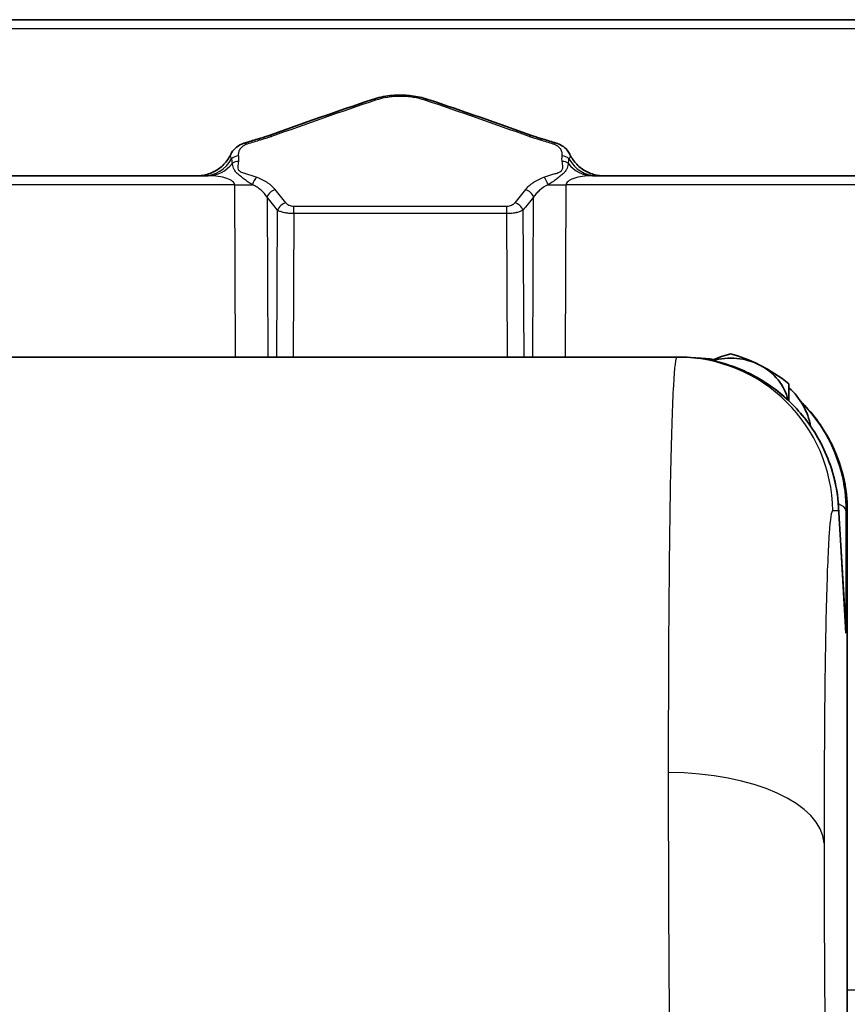
# Model space of a CAD drawing. Units: inches. Extents: x 3 to 152, y 26 to 107.
# Drawn here: x 15 to 18, y 39 to 42 of the extents above; entities that cross this region are included whole.
import ezdxf

# ---------------------------------------------------------------- set-up
doc = ezdxf.new("R2010")
doc.units = ezdxf.units.IN
doc.header["$LTSCALE"] = 14
doc.header["$MEASUREMENT"] = 0
doc.layers.add('Visible (ANSI)', color=7, linetype='Continuous', lineweight=35, true_color=0xbc4343)
doc.layers.add('Visible Narrow (ANSI)', color=7, linetype='Continuous', lineweight=30, true_color=0xbc4343)

msp = doc.modelspace()

# ---------------------------------------------------------------- linework, layer by layer
at = {"layer": 'Visible (ANSI)'}
for p, q in [((8.7504, 42.2348), (19.7149, 42.2348)), ((14.8503, 41.7329), (15.553, 41.7329)), ((16.7883, 41.7329), (19.6324, 41.7329)), ((17.0611, 41.1498), (11.4042, 41.1498)), ((17.0589, 41.1469), (17.0589, 41.1469)), ((17.0611, 41.1498), (17.0696, 41.1498)), ((17.1714, 41.1393), (17.1714, 41.1394)), ((17.4202, 41.0087), (17.4202, 41.0643)), ((17.0452, 40.9576), (17.0452, 40.9576)), ((17.5897, 40.7713), (17.5897, 40.7713)), ((17.5798, 40.6676), (17.6028, 40.2784)), ((17.6077, 40.6559), (17.6077, 40.6621)), ((17.6077, 33.0293), (17.6077, 40.6559))]:
    msp.add_line(p, q, dxfattribs=at)
for centre, start, end in [((15.7204, 41.8224), 104.1143, 107.6403), ((16.6209, 41.8224), 72.3597, 75.8857)]:
    msp.add_arc(centre, 0.03, start, end, dxfattribs=at)
for centre, major_axis, ratio, start_param, end_param in [((15.6787, 41.8095), (-0.0087, 0.0287), 0.411845, 0.000102, 0.000143), ((16.6626, 41.8095), (0.0087, 0.0287), 0.411845, 0.000092, 0.000125), ((17.1389, 41.0124), (0.201, 0.1311), 0.403271, 0.845586, 1.15664), ((17.3264, 41.0124), (-0.201, 0.1311), 0.403271, 4.969653, 5.4376), ((17.2651, 40.8853), (0.1375, -0.2691), 0.232829, 2.665919, 2.667581), ((17.2327, 40.9805), (0.1875, 0), 0.884965, 1.047198, 1.881735), ((17.3264, 41.0124), (-0.201, 0.1311), 0.403271, 4.501706, 4.969653), ((17.2327, 40.9805), (0.1875, 0), 0.884965, 0.190109, 1.047198), ((17.2327, 40.892), (0.26, 0), 0.884965, 0.156424, 0.76533), ((17.2327, 40.9805), (-0.1875, 0), 0.884966, 6.147262, 6.147294), ((17.2327, 40.9805), (-0.1875, 0), 0.884964, 0.066965, 0.067018), ((16.9753, 40.6562), (0.6324, 0), 0.884965, 0.096732, 0.116737), ((17.1077, 40.633), (0.5, 0), 0.884965, 0.165046, 0.165182), ((17.1077, 40.6621), (0.5, 0), 0.884965, 0, 0.109045), ((17.1075, 40.6498), (0.3607, 0.3507), 0.987879, 5.517936, 5.626962)]:
    msp.add_ellipse(centre, major_axis=major_axis, ratio=ratio, start_param=start_param, end_param=end_param, dxfattribs=at)
for points, knots in [([(16.0818, 41.9785), (16.0992, 41.9843), (16.1186, 41.9884), (16.1478, 41.9916), (16.1572, 41.9921), (16.1689, 41.9923), (16.1712, 41.9923), (16.1802, 41.9922), (16.187, 41.9919), (16.2117, 41.99), (16.2294, 41.987), (16.2504, 41.9813), (16.255, 41.98), (16.2595, 41.9785)], [0, 0, 0, 0, 0.1544075, 0.1544075, 0.226441, 0.226441, 0.2436064, 0.2436064, 0.2951857, 0.2951857, 0.433609, 0.433609, 0.4733641, 0.4733641, 0.4733641, 0.4733641]), ([(15.6256, 41.802), (15.6288, 41.809), (15.6336, 41.8156), (15.6454, 41.8266), (15.6526, 41.8313), (15.6636, 41.8361), (15.6668, 41.8373), (15.67, 41.8382)], [0, 0, 0, 0, 0.0718553, 0.0718553, 0.1431699, 0.1431699, 0.17013, 0.17013, 0.17013, 0.17013]), ([(16.6713, 41.8382), (16.6782, 41.8362), (16.6846, 41.8333), (16.6968, 41.8258), (16.7024, 41.821), (16.7105, 41.8114), (16.7135, 41.8068), (16.7157, 41.802)], [0, 0, 0, 0, 0.0571621, 0.0571621, 0.1208977, 0.1208977, 0.1702904, 0.1702904, 0.1702904, 0.1702904]), ([(15.5169, 41.7329), (15.523, 41.7329), (15.5292, 41.7333), (15.5481, 41.7363), (15.5608, 41.7404), (15.5839, 41.7525), (15.5946, 41.7605), (15.6125, 41.7792), (15.62, 41.7901), (15.6255, 41.8018)], [0, 0, 0, 0, 0.0468576, 0.0468576, 0.145929, 0.145929, 0.2450141, 0.2450141, 0.3434934, 0.3434934, 0.3434934, 0.3434934]), ([(16.7158, 41.8019), (16.7213, 41.7902), (16.7288, 41.7792), (16.7467, 41.7605), (16.7574, 41.7525), (16.7805, 41.7405), (16.7931, 41.7363), (16.8121, 41.7334), (16.8183, 41.7329), (16.8244, 41.7329)], [0.0002653, 0.0002653, 0.0002653, 0.0002653, 0.0987633, 0.0987633, 0.1978506, 0.1978506, 0.2969218, 0.2969218, 0.3438368, 0.3438368, 0.3438368, 0.3438368]), ([(17.0696, 41.1498), (17.0997, 41.1498), (17.1312, 41.147), (17.1929, 41.1353), (17.2237, 41.1264), (17.281, 41.1041), (17.3081, 41.0904), (17.3534, 41.0629), (17.3728, 41.0491), (17.3902, 41.035)], [0, 0, 0, 0, 0.2375931, 0.2375931, 0.478259, 0.478259, 0.7225602, 0.7225602, 0.9299583, 0.9299583, 0.9299583, 0.9299583]), ([(17.3902, 41.035), (17.4302, 41.0025), (17.4633, 40.9658), (17.5229, 40.8795), (17.5466, 40.8281), (17.5716, 40.7398), (17.5776, 40.7041), (17.5798, 40.6676)], [0.000003, 0.000003, 0.000003, 0.000003, 0.46973, 0.46973, 1.056071, 1.056071, 1.450179, 1.450179, 1.450179, 1.450179]), ([(17.4573, 41.0078), (17.4635, 41.0018), (17.4695, 40.9957), (17.5123, 40.9496), (17.5431, 40.9029), (17.5813, 40.8173), (17.5932, 40.7792), (17.6003, 40.7405)], [0.3504332, 0.3504332, 0.3504332, 0.3504332, 0.4158203, 0.4158203, 0.8311305, 0.8311305, 1.1310389, 1.1310389, 1.1310389, 1.1310389])]:
    msp.add_open_spline(points, degree=3, knots=knots, dxfattribs=at)
for points in [[(15.7459, 41.8615), (15.8575, 41.9019), (15.9695, 41.9408), (16.0818, 41.9785)], [(16.2595, 41.9785), (16.3718, 41.9408), (16.4838, 41.9019), (16.5954, 41.8615)], [(15.7131, 41.8515), (15.7245, 41.8544), (15.7355, 41.8578), (15.7459, 41.8615)], [(16.5954, 41.8615), (16.6058, 41.8578), (16.6168, 41.8544), (16.6282, 41.8515)], [(15.67, 41.8382), (15.6839, 41.8424), (15.6976, 41.8467), (15.7113, 41.851)], [(16.63, 41.851), (16.6437, 41.8467), (16.6574, 41.8424), (16.6713, 41.8382)], [(15.6256, 41.802), (15.6256, 41.802), (15.6256, 41.802), (15.6256, 41.802)], [(16.7157, 41.802), (16.7157, 41.802), (16.7157, 41.802), (16.7157, 41.802)], [(17.1244, 41.1468), (17.1427, 41.1464), (17.1611, 41.145), (17.1793, 41.1427)], [(17.6003, 40.7405), (17.6015, 40.7342), (17.6025, 40.7278), (17.6033, 40.7214)], [(17.6029, 40.2771), (17.6029, 40.2775), (17.6028, 40.278), (17.6028, 40.2784)]]:
    msp.add_open_spline(points, degree=3, dxfattribs=at)
at = {"layer": 'Visible Narrow (ANSI)'}
for p, q in [((19.7149, 42.2056), (8.7504, 42.2056)), ((15.6382, 41.7037), (14.7651, 41.7037)), ((15.641, 41.1498), (15.6382, 41.7037)), ((16.7031, 41.7037), (16.7003, 41.1498)), ((19.6324, 41.7037), (16.7031, 41.7037)), ((15.7423, 41.6641), (15.7449, 41.1498)), ((16.5964, 41.1498), (16.599, 41.6641)), ((15.8282, 41.6353), (16.5131, 41.6353)), ((15.8282, 41.6112), (15.8282, 41.6353)), ((16.5131, 41.6112), (16.5131, 41.6353)), ((15.774, 41.1498), (15.7764, 41.622)), ((15.8282, 41.6112), (15.8259, 41.1498)), ((16.5131, 41.6112), (15.8282, 41.6112)), ((16.5154, 41.1498), (16.5131, 41.6112)), ((16.565, 41.622), (16.5673, 41.1498)), ((17.0537, 41.1148), (17.0537, 41.1148)), ((17.5801, 40.6559), (17.5609, 40.6559)), ((17.6034, 40.2624), (17.5801, 40.6559)), ((17.6077, 40.6559), (17.6034, 40.6559)), ((17.6034, 40.6559), (17.6034, 40.2624))]:
    msp.add_line(p, q, dxfattribs=at)
for centre, major_axis, ratio, start_param, end_param in [((16.0914, 41.95), (-0.0095, 0.0284), 0.478051, 5.672139, 6.283185), ((16.2499, 41.95), (0.0095, 0.0284), 0.478051, 6.283183, 6.894232), ((21.7521, 36.2496), (11.4313, 0.1006), 0.579886, 2.083747, 2.117844), ((10.5892, 36.2496), (11.4313, -0.1006), 0.579886, 1.023748, 1.057846), ((15.7561, 41.8333), (-0.0102, 0.0282), 0.474836, 5.632521, 6.283185), ((16.5852, 41.8333), (0.0102, 0.0282), 0.474836, 0, 0.650664), ((15.6787, 41.8095), (-0.0087, 0.0287), 0.411845, 5.65061, 6.283185), ((15.7204, 41.8224), (-0.0091, 0.0286), 0.43104, 5.647581, 6.283185), ((15.7204, 41.8224), (-0.0073, 0.0291), 0.358807, 5.671929, 6.283185), ((16.6209, 41.8224), (0.0073, 0.0291), 0.358807, 0, 0.611257), ((16.6209, 41.8224), (0.0091, 0.0286), 0.43104, 0, 0.635604), ((16.6626, 41.8095), (0.0087, 0.0287), 0.411845, 0, 0.632576), ((15.6503, 41.7717), (-0.0297, -0.0042), 0.834286, 4.596224, 5.414709), ((16.6911, 41.7717), (0.0297, -0.0042), 0.834286, 0.868476, 1.686961), ((15.5411, 41.8529), (0, -0.12), 0.865738, 0, 0.998901), ((15.553, 41.8529), (0, -0.12), 0.865738, 0, 0.847953), ((15.6503, 41.7536), (-0.0297, 0.0043), 0.831336, 4.832432, 5.541753), ((16.691, 41.7536), (0.0297, 0.0043), 0.831336, 0.741433, 1.450754), ((16.7883, 41.8529), (0, -0.12), 0.865738, 5.435232, 6.283185), ((16.8003, 41.8529), (0, -0.12), 0.865738, 5.284284, 6.283185), ((15.7096, 41.7037), (-0.0105, -0.0281), 0.458079, 3.827538, 4.860791), ((16.6317, 41.7037), (0.0105, -0.0281), 0.458079, 1.422394, 2.455647), ((15.6382, 41.7068), (-0.12, -0.0006), 0.026177, 1.570664, 2.066903), ((16.7031, 41.7068), (0.12, -0.0006), 0.026177, 4.216282, 4.712521), ((15.7682, 41.6638), (-0.0232, -0.019), 0.742892, 4.165607, 5.438686), ((13.7029, 35.0962), (0.0774, 7.6772), 0.500478, 5.733435, 5.743934), ((13.7275, 35.1012), (-0.0773, -7.7021), 0.498778, 2.591305, 2.601809), ((18.6138, 35.1012), (-0.0773, 7.7021), 0.498778, 0.539784, 0.550288), ((18.6384, 35.0962), (0.0774, -7.6772), 0.500478, 3.680844, 3.691343), ((16.5731, 41.6638), (0.0232, -0.019), 0.742892, 0.8445, 2.117579), ((15.8023, 41.6217), (-0.0234, -0.0187), 0.738184, 4.178904, 5.447302), ((16.539, 41.6217), (0.0234, -0.0187), 0.738184, 0.835883, 2.104282), ((17.0611, 40.6498), (0, 0.5), 0.999732, 4.724579, 6.283185), ((17.2327, 40.8409), (0.1576, 0.1941), 0.787532, 6.258933, 6.283182), ((17.1074, 40.6498), (0.5011, 0), 0.997902, 0.143676, 0.79737), ((17.5434, 40.6552), (0.06, 0), 0.465658, 0.02618, 0.934578), ((17.3302, 40.6529), (0.2496, 0.0148), 0.896544, 6.230863, 6.283177), ((17.2344, 40.8708), (0.3507, -0.0004), 0.884569, 4.117816, 4.117817), ((17.0331, 39.5811), (0.5, 0), 0.465658, 0.02618, 1.570796)]:
    msp.add_ellipse(centre, major_axis=major_axis, ratio=ratio, start_param=start_param, end_param=end_param, dxfattribs=at)
for points, knots in [([(16.2499, 41.9759), (16.2382, 41.9799), (16.2257, 41.9829), (16.2123, 41.985), (16.2056, 41.9861), (16.1987, 41.9869), (16.1918, 41.9874), (16.1849, 41.988), (16.178, 41.9882), (16.171, 41.9883), (16.164, 41.9883), (16.1568, 41.988), (16.1499, 41.9875), (16.1429, 41.9869), (16.1361, 41.9861), (16.1294, 41.9851), (16.1161, 41.983), (16.1032, 41.9799), (16.0914, 41.9759)], [0, 0, 0, 0, 0.001059767, 0.001059767, 0.001059767, 0.00159346, 0.00159346, 0.00159346, 0.002127448, 0.002127448, 0.002127448, 0.002661219, 0.002661219, 0.002661219, 0.003195129, 0.003195129, 0.003195129, 0.004263557, 0.004263557, 0.004263557, 0.004263557]), ([(15.6787, 41.8348), (15.6758, 41.8339), (15.6731, 41.8328), (15.6682, 41.8304), (15.666, 41.8291), (15.662, 41.8262), (15.6602, 41.8247), (15.6572, 41.8215), (15.6559, 41.8198), (15.6526, 41.8148), (15.6512, 41.8112), (15.6498, 41.804), (15.6497, 41.8004), (15.6503, 41.7968)], [0, 0, 0, 0, 0.000252364, 0.000252364, 0.000507409, 0.000507409, 0.000762064, 0.000762064, 0.001016848, 0.001016848, 0.001526671, 0.001526671, 0.002036588, 0.002036588, 0.002036588, 0.002036588]), ([(16.6911, 41.7968), (16.6916, 41.8004), (16.6915, 41.804), (16.6901, 41.8112), (16.6887, 41.8148), (16.6854, 41.8198), (16.6841, 41.8215), (16.6811, 41.8246), (16.6794, 41.8262), (16.6754, 41.8291), (16.6732, 41.8304), (16.6683, 41.8328), (16.6655, 41.8339), (16.6626, 41.8348)], [0, 0, 0, 0, 0.000503366, 0.000503366, 0.00100702, 0.00100702, 0.001259302, 0.001259302, 0.00151053, 0.00151053, 0.001762956, 0.001762956, 0.00201404, 0.00201404, 0.00201404, 0.00201404]), ([(15.6284, 41.7879), (15.6262, 41.7909), (15.6249, 41.7938), (15.6246, 41.7969), (15.6246, 41.7973), (15.6246, 41.7992), (15.6249, 41.8006), (15.6256, 41.802)], [0, 0, 0, 0, 0.000637895, 0.000637895, 0.000728681, 0.000728681, 0.001070407, 0.001070407, 0.001070407, 0.001070407]), ([(16.7157, 41.802), (16.7162, 41.8009), (16.7165, 41.7999), (16.7166, 41.7988), (16.7167, 41.7985), (16.7167, 41.7981), (16.7167, 41.7977), (16.7167, 41.7946), (16.7154, 41.7914), (16.7129, 41.7879)], [0.001865764, 0.001865764, 0.001865764, 0.001865764, 0.002121557, 0.002121557, 0.002121557, 0.002212212, 0.002212212, 0.002212212, 0.002949616, 0.002949616, 0.002949616, 0.002949616]), ([(15.6953, 41.7043), (15.6909, 41.7071), (15.6864, 41.7099), (15.6775, 41.7157), (15.6732, 41.7188), (15.6648, 41.7252), (15.6608, 41.7284), (15.6532, 41.7346), (15.6496, 41.7377), (15.6434, 41.7436), (15.6408, 41.7465), (15.6369, 41.7523), (15.6355, 41.755), (15.6324, 41.7632), (15.6317, 41.7684), (15.6309, 41.7735)], [0, 0, 0, 0, 0.000437081, 0.000437081, 0.000874162, 0.000874162, 0.001311243, 0.001311243, 0.001748325, 0.001748325, 0.002185406, 0.002185406, 0.002622487, 0.002622487, 0.003496649, 0.003496649, 0.003496649, 0.003496649]), ([(15.6503, 41.7787), (15.6499, 41.7759), (15.6495, 41.7731), (15.6487, 41.7674), (15.6483, 41.7646), (15.6483, 41.759), (15.6485, 41.7561), (15.6505, 41.752), (15.6514, 41.7507), (15.6538, 41.7482), (15.6553, 41.747), (15.6606, 41.7439), (15.6649, 41.7423), (15.6738, 41.7395), (15.6784, 41.7383), (15.6921, 41.7344), (15.7011, 41.7317), (15.7096, 41.7285)], [0, 0, 0, 0, 0.000388134, 0.000388134, 0.000776268, 0.000776268, 0.001164402, 0.001164402, 0.00135847, 0.00135847, 0.001552537, 0.001552537, 0.001940671, 0.001940671, 0.002328805, 0.002328805, 0.003105073, 0.003105073, 0.003105073, 0.003105073]), ([(16.6317, 41.7285), (16.6401, 41.7317), (16.649, 41.7343), (16.658, 41.7369), (16.6625, 41.7382), (16.6671, 41.7394), (16.6715, 41.7408), (16.6737, 41.7415), (16.6758, 41.7422), (16.6779, 41.743), (16.68, 41.7438), (16.682, 41.7447), (16.6838, 41.7457), (16.6856, 41.7468), (16.6872, 41.7479), (16.6885, 41.7491), (16.6898, 41.7504), (16.6907, 41.7517), (16.6914, 41.7531), (16.6927, 41.7559), (16.693, 41.7588), (16.693, 41.7616), (16.693, 41.7645), (16.6926, 41.7673), (16.6922, 41.7702), (16.6918, 41.773), (16.6914, 41.7758), (16.691, 41.7787)], [0, 0, 0, 0, 0.000766774, 0.000766774, 0.000766774, 0.001151915, 0.001151915, 0.001151915, 0.001344543, 0.001344543, 0.001344543, 0.001537281, 0.001537281, 0.001537281, 0.001730211, 0.001730211, 0.001730211, 0.001923331, 0.001923331, 0.001923331, 0.002309803, 0.002309803, 0.002309803, 0.002696303, 0.002696303, 0.002696303, 0.003082797, 0.003082797, 0.003082797, 0.003082797]), ([(16.7104, 41.7735), (16.7096, 41.7684), (16.7089, 41.7632), (16.7058, 41.7551), (16.7044, 41.7523), (16.7004, 41.7465), (16.6979, 41.7436), (16.6917, 41.7377), (16.6881, 41.7346), (16.6805, 41.7284), (16.6765, 41.7252), (16.6681, 41.7188), (16.6638, 41.7157), (16.6549, 41.7099), (16.6504, 41.7071), (16.646, 41.7043)], [0, 0, 0, 0, 0.000876166, 0.000876166, 0.001314249, 0.001314249, 0.001752332, 0.001752332, 0.002190415, 0.002190415, 0.002628498, 0.002628498, 0.003066581, 0.003066581, 0.003504664, 0.003504664, 0.003504664, 0.003504664]), ([(15.6382, 41.7037), (15.6381, 41.7073), (15.636, 41.7112), (15.6315, 41.7149), (15.6273, 41.7184), (15.621, 41.7216), (15.613, 41.7244), (15.6051, 41.7271), (15.5956, 41.7292), (15.5855, 41.7307), (15.5747, 41.7322), (15.5634, 41.7329), (15.553, 41.7329)], [3.150338, 3.150338, 3.150338, 3.150338, 3.550288, 3.550288, 3.550288, 3.922633, 3.922633, 3.922633, 4.294984, 4.294984, 4.294984, 4.694954, 4.694954, 4.694954, 4.694954]), ([(15.7096, 41.7285), (15.7161, 41.7261), (15.7222, 41.7233), (15.7279, 41.7204), (15.7335, 41.7174), (15.7389, 41.7142), (15.7437, 41.7108), (15.7535, 41.704), (15.7616, 41.6965), (15.7682, 41.6884)], [0, 0, 0, 0, 0.000591288, 0.000591288, 0.000591288, 0.001179426, 0.001179426, 0.001179426, 0.002365154, 0.002365154, 0.002365154, 0.002365154]), ([(16.5731, 41.6884), (16.5764, 41.6925), (16.5801, 41.6964), (16.5841, 41.7001), (16.5882, 41.7039), (16.5928, 41.7075), (16.5976, 41.7109), (16.6075, 41.7177), (16.6187, 41.7236), (16.6317, 41.7285)], [0, 0, 0, 0, 0.00059136, 0.00059136, 0.00059136, 0.001181192, 0.001181192, 0.001181192, 0.002365442, 0.002365442, 0.002365442, 0.002365442]), ([(16.7883, 41.7329), (16.7779, 41.7329), (16.7666, 41.7322), (16.7558, 41.7307), (16.7458, 41.7292), (16.7362, 41.7271), (16.7283, 41.7244), (16.7203, 41.7216), (16.714, 41.7184), (16.7098, 41.7149), (16.7053, 41.7112), (16.7032, 41.7073), (16.7031, 41.7037)], [4.729824, 4.729824, 4.729824, 4.729824, 5.129794, 5.129794, 5.129794, 5.502145, 5.502145, 5.502145, 5.87449, 5.87449, 5.87449, 6.27444, 6.27444, 6.27444, 6.27444]), ([(15.7423, 41.6641), (15.7371, 41.672), (15.7307, 41.6794), (15.7191, 41.6897), (15.7148, 41.693), (15.7056, 41.699), (15.7006, 41.7018), (15.6953, 41.7043)], [0, 0, 0, 0, 0.000988628, 0.000988628, 0.001482942, 0.001482942, 0.001977256, 0.001977256, 0.001977256, 0.001977256]), ([(16.646, 41.7043), (16.6353, 41.6993), (16.6263, 41.6932), (16.6185, 41.6864), (16.6146, 41.683), (16.611, 41.6794), (16.6078, 41.6756), (16.6045, 41.6719), (16.6016, 41.668), (16.599, 41.6641)], [0, 0, 0, 0, 0.000987422, 0.000987422, 0.000987422, 0.001481133, 0.001481133, 0.001481133, 0.001974844, 0.001974844, 0.001974844, 0.001974844]), ([(15.8023, 41.6461), (15.8035, 41.6446), (15.805, 41.6432), (15.8067, 41.6419), (15.8084, 41.6407), (15.8104, 41.6395), (15.8126, 41.6385), (15.8148, 41.6375), (15.8174, 41.6367), (15.82, 41.6361), (15.8226, 41.6356), (15.8254, 41.6353), (15.8282, 41.6353)], [0, 0, 0, 0, 0.0002159245, 0.0002159245, 0.0002159245, 0.0004311293, 0.0004311293, 0.0004311293, 0.0006466125, 0.0006466125, 0.0006466125, 0.0008622586, 0.0008622586, 0.0008622586, 0.0008622586]), ([(16.5131, 41.6353), (16.5159, 41.6353), (16.5187, 41.6356), (16.524, 41.6367), (16.5264, 41.6375), (16.5332, 41.6405), (16.5366, 41.6432), (16.539, 41.6461)], [0, 0, 0, 0, 0.0002124091, 0.0002124091, 0.0004274374, 0.0004274374, 0.0008568203, 0.0008568203, 0.0008568203, 0.0008568203]), ([(15.8282, 41.6112), (15.8229, 41.6112), (15.8176, 41.6115), (15.8074, 41.6125), (15.8024, 41.6132), (15.7934, 41.6152), (15.7892, 41.6163), (15.782, 41.6189), (15.7789, 41.6204), (15.7764, 41.622)], [0, 0, 0, 0, 0.000409763, 0.000409763, 0.000819526, 0.000819526, 0.001229289, 0.001229289, 0.001639051, 0.001639051, 0.001639051, 0.001639051]), ([(16.565, 41.622), (16.5624, 41.6204), (16.5593, 41.619), (16.5523, 41.6164), (16.5485, 41.6153), (16.544, 41.6143), (16.5437, 41.6143), (16.5391, 41.6133), (16.5344, 41.6126), (16.5243, 41.6115), (16.5186, 41.6112), (16.5131, 41.6112)], [0, 0, 0, 0, 0.000404135, 0.000404135, 0.000781657, 0.000781657, 0.00080827, 0.00080827, 0.001195884, 0.001195884, 0.001616539, 0.001616539, 0.001616539, 0.001616539]), ([(17.0331, 39.814), (17.0331, 40.0143), (17.0338, 40.2002), (17.0363, 40.5295), (17.0382, 40.673), (17.0431, 40.907), (17.0461, 40.9975), (17.053, 41.1189), (17.0569, 41.1498), (17.0611, 41.1498)], [0, 0, 0, 0, 0.271605, 0.271605, 0.543209, 0.543209, 0.814814, 0.814814, 1.086419, 1.086419, 1.086419, 1.086419]), ([(17.3939, 41.0319), (17.3738, 41.0486), (17.3519, 41.0642), (17.3156, 41.0857), (17.3029, 41.0925), (17.2768, 41.1052), (17.2632, 41.1111), (17.235, 41.1219), (17.2205, 41.1267), (17.191, 41.1351), (17.1758, 41.1386), (17.1455, 41.1442), (17.1301, 41.1464), (17.0996, 41.1492), (17.0845, 41.1498), (17.0696, 41.1498)], [0, 0, 0, 0, 0.0023478, 0.0023478, 0.0035217, 0.0035217, 0.0046956, 0.0046956, 0.0058695, 0.0058695, 0.0070434, 0.0070434, 0.0082173, 0.0082173, 0.0093912, 0.0093912, 0.0093912, 0.0093912]), ([(17.5801, 40.6559), (17.5788, 40.6931), (17.5733, 40.7311), (17.5537, 40.8042), (17.5401, 40.8393), (17.5063, 40.9042), (17.4864, 40.9341), (17.4427, 40.9875), (17.419, 41.0111), (17.3939, 41.0319)], [1.5715603, 1.5715603, 1.5715603, 1.5715603, 1.801643, 1.801643, 2.0207785, 2.0207785, 2.2296717, 2.2296717, 2.4290387, 2.4290387, 2.4290387, 2.4290387]), ([(17.4592, 41.0049), (17.4598, 41.0043), (17.4603, 41.0038), (17.4609, 41.0032), (17.4906, 40.9731), (17.5168, 40.9387), (17.5382, 40.9014), (17.5595, 40.8642), (17.5759, 40.824), (17.5867, 40.7831), (17.598, 40.7408), (17.6034, 40.6976), (17.6034, 40.6559)], [0.7414088, 0.7414088, 0.7414088, 0.7414088, 0.7461042, 0.7461042, 0.7461042, 0.9994743, 0.9994743, 0.9994743, 1.2528459, 1.2528459, 1.2528459, 1.5146062, 1.5146062, 1.5146062, 1.5146062]), ([(17.5609, 40.6559), (17.5567, 40.6559), (17.5528, 40.6312), (17.5459, 40.534), (17.5429, 40.4616), (17.538, 40.2744), (17.5361, 40.1597), (17.5336, 39.8962), (17.5329, 39.7475), (17.5329, 39.5872)], [5.196767, 5.196767, 5.196767, 5.196767, 5.468371, 5.468371, 5.739976, 5.739976, 6.011581, 6.011581, 6.283185, 6.283185, 6.283185, 6.283185]), ([(17.0391, 38.6498), (17.0372, 38.8497), (17.0357, 39.0525), (17.0347, 39.2494), (17.0342, 39.3449), (17.0338, 39.4389), (17.0335, 39.5307), (17.0333, 39.6281), (17.0331, 39.7229), (17.0331, 39.814)], [5.7988076, 5.7988076, 5.7988076, 5.7988076, 6.0409966, 6.0409966, 6.0409966, 6.1584333, 6.1584333, 6.1584333, 6.2831853, 6.2831853, 6.2831853, 6.2831853]), ([(17.5329, 39.5872), (17.5329, 39.4444), (17.5335, 39.2923), (17.5355, 38.9788), (17.537, 38.8174), (17.539, 38.6559)], [0, 0, 0, 0, 0.2421888, 0.2421888, 0.4843777, 0.4843777, 0.4843777, 0.4843777])]:
    msp.add_open_spline(points, degree=3, knots=knots, dxfattribs=at)
for points in [[(15.7561, 41.8587), (15.7447, 41.8546), (15.7328, 41.8509), (15.7204, 41.8478)], [(16.6209, 41.8478), (16.6085, 41.8509), (16.5966, 41.8546), (16.5852, 41.8587)], [(15.7204, 41.8478), (15.7066, 41.8434), (15.6927, 41.839), (15.6787, 41.8348)], [(16.6626, 41.8348), (16.6486, 41.839), (16.6347, 41.8434), (16.6209, 41.8478)], [(15.6503, 41.7968), (15.6511, 41.7908), (15.6512, 41.7847), (15.6503, 41.7787)], [(16.691, 41.7787), (16.6901, 41.7847), (16.6902, 41.7908), (16.6911, 41.7968)], [(15.6309, 41.7735), (15.6308, 41.7784), (15.6299, 41.7832), (15.6284, 41.7879)], [(16.7129, 41.7879), (16.7114, 41.7832), (16.7105, 41.7784), (16.7104, 41.7735)], [(17.6004, 40.3196), (17.6023, 40.3007), (17.6033, 40.2815), (17.6034, 40.2624)], [(17.6034, 40.2624), (17.6033, 40.2673), (17.6032, 40.2722), (17.6029, 40.2771)], [(17.6077, 39.1155), (18.6856, 39.1152), (19.7635, 39.1149), (20.8415, 39.1145)]]:
    msp.add_open_spline(points, degree=3, dxfattribs=at)

doc.saveas('drawing.dxf')
